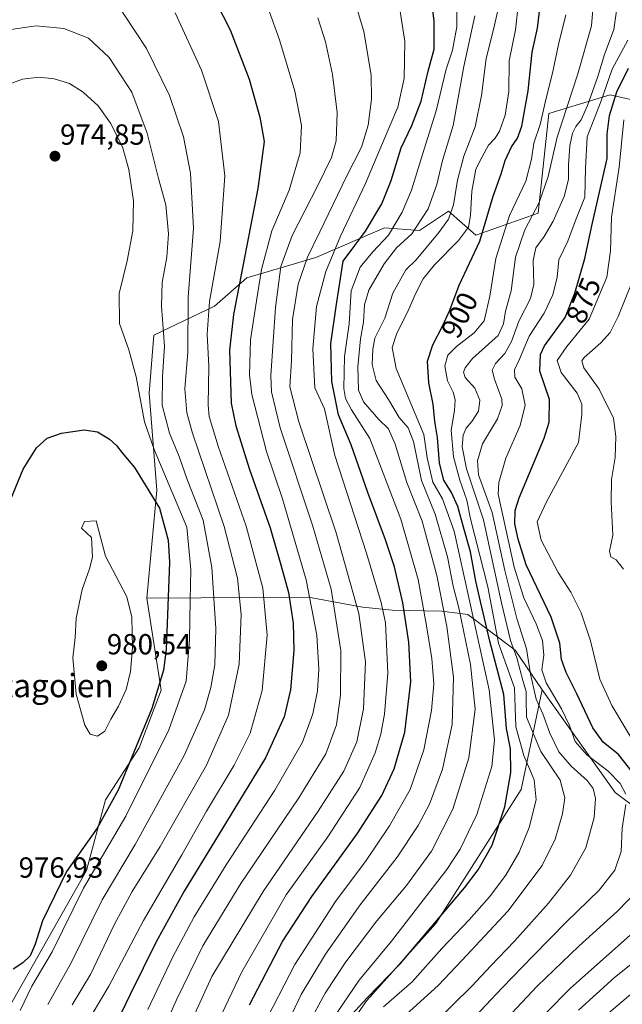
# Model space of a CAD drawing. Units: metres. Extents: x 593198 to 596627, y 4773024 to 4775384.
# Drawn here: x 594765 to 594972, y 4774186 to 4774526 of the extents above; entities that cross this region are included whole.
import ezdxf
from ezdxf.enums import TextEntityAlignment as Align

# ---------------------------------------------------------------- set-up
doc = ezdxf.new("R2010")
doc.units = ezdxf.units.M
doc.header["$MEASUREMENT"] = 0
for name, color, linetype, lineweight in [('Arbolado forestal CxS', 92, 'Continuous', 0), ('Carátula', 7, 'Continuous', 5), ('Curva de nivel maestra', 36, 'Continuous', 30), ('Curva de nivel normal', 36, 'Continuous', 0), ('Matorral CxS', 135, 'Continuous', 0), ('Pastizal CxS', 92, 'Continuous', 0), ('Punto de cota en terreno', 7, 'Continuous', 0), ('Rótulo de curva de nivel directora', 19, 'Continuous', 0), ('Rótulo de punto de cota en terreno', 19, 'Continuous', 0), ('Texto cartográfico', 19, 'Continuous', 0)]:
    doc.layers.add(name, color=color, linetype=linetype, lineweight=lineweight)
doc.styles.add('Arial', font='txt', dxfattribs={"height": 0.2})

# ---------------------------------------------------------------- blocks, each defined once
blk = doc.blocks.new('*U153')
at = {"layer": 'Arbolado forestal CxS', "color": 92, "linetype": 'Continuous', "lineweight": 0}
blk.add_polyline3d([(594978.8653, 4774252.6121, 875.7787), (594969.7733, 4774259.3663, 880.464), (594944.6377, 4774294.7419, 881.7857), (594935.3597, 4774308.4029, 888.1249), (594919.1191, 4774320.6875, 904.5851), (594910.1797, 4774321.7915, 913.9342), (594892.9887, 4774322.1251, 926.6819), (594882.7777, 4774323.2071, 933.0449), (594864.2285, 4774326.6591, 944.4694), (594808.5389, 4774326.3169, 978.2543), (594811.9935, 4774363.5225, 973.6491), (594809.3333, 4774396.8893, 966.1973), (594810.9193, 4774416.9533, 965.7174), (594831.8043, 4774426.9089, 951.7757), (594842.9957, 4774436.7013, 946.0082), (594866.7773, 4774443.6963, 930.6712), (594890.3891, 4774453.8843, 917.9828), (594902.4635, 4774452.9487, 910.4891), (594912.3759, 4774459.6111, 908.1167), (594921.8637, 4774451.3633, 899.2616), (594943.2775, 4774458.8629, 886.2264), (594946.9925, 4774493.2823, 891.2317), (594968.0889, 4774499.6565, 873.018), (594992.8133, 4774494.0019, 856.7311)], dxfattribs=at)
blk = doc.blocks.new('*U187')
at = {"layer": 'Curva de nivel normal', "color": 36, "linetype": 'Continuous', "lineweight": 0}
blk.add_polyline3d([(594848.33, 4774178.54, 920), (594859.54, 4774200.14, 920), (594873.47, 4774221.86, 920), (594884.12, 4774235.94, 920), (594892.14, 4774247.87, 920), (594899.21, 4774260.46, 920), (594903.88, 4774274.08, 920), (594906.56, 4774287.63, 920), (594907.37, 4774296.81, 920), (594906.68, 4774305.55, 920), (594904.69, 4774317.44, 920), (594901.93, 4774332.78, 920), (594895.96, 4774353.53, 920), (594885.33, 4774381.35, 920), (594879.01, 4774391.23, 920), (594876.96, 4774395.1, 920), (594876.32, 4774398.54, 920), (594876.66, 4774409.54, 920), (594878.2, 4774420.82, 920), (594878.87, 4774432.19, 920), (594882.04, 4774440.28, 920), (594886.41, 4774445.64, 920), (594891.8, 4774451.38, 920), (594896.5, 4774459.21, 920), (594899.68, 4774466.83, 920), (594902.85, 4774477.29, 920), (594908.2, 4774494.21, 920), (594911.59, 4774508.54, 920), (594913.78, 4774515.08, 920), (594915.28, 4774523.08, 920), (594915.13, 4774539.92, 920)], dxfattribs=at)
blk = doc.blocks.new('*U193')
at = {"layer": 'Curva de nivel normal', "color": 36, "linetype": 'Continuous', "lineweight": 0}
blk.add_polyline3d([(594853.24, 4774171.84, 915), (594861.65, 4774189.85, 915), (594870.03, 4774203.73, 915), (594881.98, 4774220.73, 915), (594894.79, 4774237.14, 915), (594902.03, 4774247.96, 915), (594905.87, 4774255.4, 915), (594910.3, 4774267.38, 915), (594913.65, 4774282.81, 915), (594914.11, 4774299.06, 915), (594911.81, 4774316.57, 915), (594908.43, 4774334.16, 915), (594903.34, 4774352.81, 915), (594898.09, 4774366.15, 915), (594894.02, 4774379.38, 915), (594891.79, 4774384.65, 915), (594888.42, 4774387.82, 915), (594883.17, 4774393.92, 915), (594881.48, 4774397.96, 915), (594881.17, 4774405.99, 915), (594882.06, 4774415.6, 915), (594883.19, 4774421.35, 915), (594883.48, 4774427.3, 915), (594885.01, 4774432.35, 915), (594890.22, 4774441.51, 915), (594894.5, 4774446.96, 915), (594899.82, 4774451.83, 915), (594905.41, 4774460.41, 915), (594908.43, 4774468.76, 915), (594910.4, 4774477, 915), (594914.04, 4774489.06, 915), (594917.76, 4774509.45, 915), (594921.54, 4774526.9, 915)], dxfattribs=at)
blk = doc.blocks.new('*U198')
at = {"layer": 'Curva de nivel normal', "color": 36, "linetype": 'Continuous', "lineweight": 0}
blk.add_polyline3d([(594962.43, 4774533.47, 890), (594961.68, 4774523.41, 890), (594956.98, 4774506.88, 890), (594949.88, 4774485.08, 890), (594946.77, 4774471.5, 890), (594943.61, 4774462.58, 890), (594938.66, 4774453.17, 890), (594935.44, 4774443.81, 890), (594933.96, 4774432.14, 890), (594932.11, 4774425.14, 890), (594931.32, 4774420.84, 890), (594929.55, 4774416.79, 890), (594920.64, 4774408.81, 890), (594918.17, 4774405.61, 890), (594917.61, 4774404.19, 890), (594918.12, 4774402.29, 890), (594921.47, 4774398.63, 890), (594923.27, 4774394.49, 890), (594922.76, 4774390.73, 890), (594920.48, 4774387.14, 890), (594918.45, 4774384.81, 890), (594917.49, 4774382.48, 890), (594917.11, 4774378.4, 890), (594918.67, 4774370.83, 890), (594924.53, 4774353.28, 890), (594930.68, 4774324.69, 890), (594933.76, 4774311.68, 890), (594935.98, 4774305.72, 890), (594937.97, 4774298, 890), (594939.17, 4774294.2, 890), (594939.22, 4774291.58, 890), (594939.26, 4774285.35, 890), (594944.19, 4774273.47, 890), (594950.86, 4774263.58, 890), (594952.54, 4774257.57, 890), (594951.74, 4774251.98, 890), (594949.19, 4774243.35, 890), (594944.64, 4774234.29, 890), (594932.81, 4774218.55, 890), (594917.06, 4774201.53, 890), (594908.82, 4774192.95, 890), (594896.62, 4774181.77, 890)], dxfattribs=at)
blk = doc.blocks.new('*U205')
at = {"layer": 'Curva de nivel normal', "color": 36, "linetype": 'Continuous', "lineweight": 0}
blk.add_polyline3d([(594965.18, 4774181.37, 860), (594979.03, 4774193.17, 860)], dxfattribs=at)
blk = doc.blocks.new('*U209')
at = {"layer": 'Curva de nivel normal', "color": 36, "linetype": 'Continuous', "lineweight": 0}
for points in [[(594937.7, 4774175.04, 870), (594954.43, 4774192.04, 870), (594978.12, 4774212.96, 870)], [(594975.01, 4774278.79, 870), (594968.71, 4774289.36, 870), (594964.53, 4774298.45, 870), (594961.38, 4774311.6, 870), (594958.08, 4774321.3, 870), (594954.53, 4774328.38, 870), (594950.16, 4774335.11, 870), (594944.38, 4774346.32, 870), (594942.94, 4774352.6, 870), (594946.14, 4774359.44, 870), (594957.21, 4774379.9, 870), (594958.36, 4774389.52, 870), (594958.3, 4774393.09, 870), (594956.77, 4774396.87, 870), (594951.23, 4774404, 870), (594949.9, 4774408.19, 870), (594953.17, 4774413, 870), (594960.86, 4774422.39, 870), (594966.92, 4774436.85, 870), (594968.18, 4774445.89, 870), (594968.51, 4774457.59, 870), (594971.19, 4774474.75, 870), (594972.75, 4774491.04, 870)]]:
    blk.add_polyline3d(points, dxfattribs=at)
blk = doc.blocks.new('*U217')
at = {"layer": 'Curva de nivel normal', "color": 36, "linetype": 'Continuous', "lineweight": 0}
blk.add_polyline3d([(594864.11, 4774179.46, 910), (594869.97, 4774190.25, 910), (594877.1, 4774201.03, 910), (594887.79, 4774215.2, 910), (594897.9, 4774227.32, 910), (594906.58, 4774239.22, 910), (594913.88, 4774253.59, 910), (594919.47, 4774271.28, 910), (594921.64, 4774288.1, 910), (594919.96, 4774303.47, 910), (594915.93, 4774322.94, 910), (594914.05, 4774330.45, 910), (594912.08, 4774340.51, 910), (594907.87, 4774355.3, 910), (594903.11, 4774366.82, 910), (594900.42, 4774380.3, 910), (594898.57, 4774385.02, 910), (594895.38, 4774388.59, 910), (594891.77, 4774394.79, 910), (594887.56, 4774401.25, 910), (594886.15, 4774406.77, 910), (594886.36, 4774412.1, 910), (594887.03, 4774415.81, 910), (594890.47, 4774422.71, 910), (594893.27, 4774431.42, 910), (594897.77, 4774439.45, 910), (594901.25, 4774442.81, 910), (594909.04, 4774452.25, 910), (594912.47, 4774456.87, 910), (594914.1, 4774461.81, 910), (594915.55, 4774470.32, 910), (594917.72, 4774478.52, 910), (594921.57, 4774488.62, 910), (594923.82, 4774499.47, 910), (594925.35, 4774512.14, 910), (594927.96, 4774522.14, 910), (594929.37, 4774528.76, 910)], dxfattribs=at)
blk = doc.blocks.new('*U218')
at = {"layer": 'Curva de nivel normal', "color": 36, "linetype": 'Continuous', "lineweight": 0}
for points in [[(594919.6, 4774180.14, 880), (594930.95, 4774192.14, 880), (594941.58, 4774203.14, 880), (594953.1, 4774214.81, 880), (594964.28, 4774225.77, 880), (594969.76, 4774232.66, 880), (594971.9, 4774239.11, 880), (594972.2, 4774247.1, 880), (594973.51, 4774255.26, 880)], [(594973.48, 4774258.84, 880), (594971.56, 4774262.53, 880), (594967.25, 4774266.88, 880), (594960.1, 4774272.36, 880), (594956.06, 4774276.92, 880), (594954.08, 4774282.42, 880), (594951.37, 4774288.14, 880), (594946.05, 4774297.18, 880), (594944.62, 4774301.62, 880), (594945.21, 4774306.66, 880), (594944.76, 4774311.72, 880), (594942.6, 4774317.53, 880), (594938.39, 4774326.44, 880), (594935.09, 4774337.01, 880), (594929.5, 4774362.19, 880), (594929.71, 4774366.12, 880), (594932.21, 4774374.59, 880), (594937.1, 4774385.81, 880), (594938.87, 4774392.79, 880), (594937.67, 4774398.39, 880), (594935.27, 4774402.46, 880), (594935.17, 4774404.92, 880), (594936.93, 4774408.58, 880), (594940.19, 4774416.58, 880), (594945.34, 4774424.48, 880), (594948.38, 4774430.84, 880), (594949.86, 4774436.92, 880), (594950.39, 4774442.84, 880), (594953.56, 4774449.23, 880), (594956.42, 4774457, 880), (594959.32, 4774464.42, 880), (594959.56, 4774474.44, 880), (594960.23, 4774485.17, 880), (594964.95, 4774497.64, 880), (594968.8, 4774508.48, 880), (594974.14, 4774518.48, 880)]]:
    blk.add_polyline3d(points, dxfattribs=at)
blk = doc.blocks.new('*U219')
at = {"layer": 'Curva de nivel normal', "color": 36, "linetype": 'Continuous', "lineweight": 0}
blk.add_polyline3d([(594874.03, 4774183.62, 905), (594881.66, 4774194.76, 905), (594892.81, 4774208.22, 905), (594911.84, 4774232.85, 905), (594916.39, 4774239.88, 905), (594922.15, 4774251.84, 905), (594927.4, 4774268.34, 905), (594928.32, 4774277.36, 905), (594926.43, 4774294.71, 905), (594914.42, 4774349.38, 905), (594910.4, 4774360.52, 905), (594907.05, 4774366.24, 905), (594905.04, 4774374.64, 905), (594903.98, 4774382.7, 905), (594894.37, 4774405.43, 905), (594893, 4774412.62, 905), (594894.64, 4774417.56, 905), (594898.43, 4774425.03, 905), (594900.9, 4774430.95, 905), (594903.66, 4774436.31, 905), (594907.6, 4774441.15, 905), (594915.85, 4774449.55, 905), (594919.29, 4774454.11, 905), (594920.05, 4774458.06, 905), (594920.44, 4774466.48, 905), (594921.84, 4774474.04, 905), (594924.05, 4774478.37, 905), (594926.22, 4774482.32, 905), (594928.5, 4774484.75, 905), (594930.04, 4774487.21, 905), (594931.99, 4774492.65, 905), (594933.18, 4774500.78, 905), (594933.32, 4774511.35, 905), (594935.54, 4774522.09, 905), (594936.56, 4774531.44, 905)], dxfattribs=at)
blk = doc.blocks.new('*U228')
at = {"layer": 'Curva de nivel normal', "color": 36, "linetype": 'Continuous', "lineweight": 0}
blk.add_polyline3d([(594890.08, 4774185.61, 895), (594899.9, 4774194.22, 895), (594910.12, 4774205.64, 895), (594919.56, 4774215.51, 895), (594926.56, 4774223.41, 895), (594932.13, 4774230.92, 895), (594936.73, 4774238.81, 895), (594940.19, 4774247.31, 895), (594942.56, 4774256.9, 895), (594941.96, 4774263.78, 895), (594938.36, 4774272.07, 895), (594935.58, 4774281.94, 895), (594935.35, 4774288.52, 895), (594935.2, 4774295.39, 895), (594929.69, 4774310.81, 895), (594926, 4774330.26, 895), (594920, 4774353.69, 895), (594918.76, 4774360.09, 895), (594916.34, 4774366.95, 895), (594914.14, 4774375.02, 895), (594913.36, 4774384.22, 895), (594914.46, 4774390.9, 895), (594914.76, 4774394.63, 895), (594914.03, 4774397.32, 895), (594912.03, 4774401.19, 895), (594911.18, 4774406.37, 895), (594912.23, 4774409.99, 895), (594915.12, 4774413.05, 895), (594921.24, 4774417.66, 895), (594924.7, 4774421.82, 895), (594926.71, 4774430.28, 895), (594928.75, 4774443.26, 895), (594933.48, 4774458.14, 895), (594939, 4774469.98, 895), (594940.98, 4774477.51, 895), (594941.77, 4774482.99, 895), (594944, 4774489.51, 895), (594946.09, 4774498.48, 895), (594948.26, 4774507.14, 895), (594950.28, 4774517.01, 895), (594952.8, 4774527.18, 895)], dxfattribs=at)
blk = doc.blocks.new('*U230')
at = {"layer": 'Curva de nivel normal', "color": 36, "linetype": 'Continuous', "lineweight": 0}
for points in [[(594957.17, 4774184.36, 865), (594969.6, 4774195.62, 865), (594989.99, 4774211.91, 865)], [(594972.72, 4774336.29, 865), (594970.19, 4774339.55, 865), (594968.33, 4774340.54, 865), (594967.87, 4774342.48, 865), (594969.01, 4774348.04, 865), (594968.43, 4774359.44, 865), (594968.52, 4774367.16, 865), (594969.83, 4774374.77, 865), (594970.02, 4774382.02, 865), (594969.3, 4774388.32, 865), (594964.28, 4774398.31, 865), (594958.99, 4774405.68, 865), (594958.31, 4774408.07, 865), (594959.18, 4774409.25, 865), (594964.88, 4774414.24, 865), (594968.07, 4774417.8, 865), (594970.89, 4774423.35, 865), (594975.71, 4774435.28, 865)]]:
    blk.add_polyline3d(points, dxfattribs=at)
blk = doc.blocks.new('*U237')
at = {"layer": 'Curva de nivel normal', "color": 36, "linetype": 'Continuous', "lineweight": 0}
blk.add_polyline3d([(594907.03, 4774179.44, 885), (594920.48, 4774192.62, 885), (594926.96, 4774199.73, 885), (594935.12, 4774208.13, 885), (594946.86, 4774221.23, 885), (594954.43, 4774230.92, 885), (594959.69, 4774240.32, 885), (594962.59, 4774250.78, 885), (594963, 4774257.36, 885), (594962.29, 4774260.8, 885), (594960.18, 4774263.51, 885), (594954.64, 4774268.48, 885), (594950.42, 4774273.44, 885), (594947.3, 4774279.84, 885), (594944.88, 4774286.48, 885), (594942.58, 4774291.5, 885), (594941.76, 4774295.06, 885), (594940.69, 4774300.13, 885), (594939.28, 4774308.86, 885), (594935.92, 4774319.33, 885), (594931.86, 4774335.89, 885), (594927.44, 4774355.8, 885), (594922.7, 4774368.81, 885), (594922.45, 4774373.65, 885), (594924.17, 4774379.48, 885), (594929.26, 4774388.07, 885), (594930.86, 4774392.64, 885), (594930.75, 4774394.86, 885), (594928.24, 4774401.74, 885), (594927.43, 4774404.83, 885), (594928.64, 4774407.19, 885), (594931.79, 4774410.62, 885), (594934.12, 4774414.68, 885), (594936.68, 4774421.75, 885), (594940.66, 4774429.58, 885), (594941.82, 4774434.36, 885), (594941.63, 4774442.67, 885), (594942.47, 4774446.93, 885), (594945.34, 4774450.84, 885), (594948.47, 4774456.18, 885), (594952.26, 4774464.68, 885), (594953.72, 4774470.49, 885), (594953.77, 4774475.45, 885), (594954.26, 4774482.14, 885), (594955.17, 4774486.48, 885), (594956.23, 4774488.81, 885), (594958.12, 4774491.1, 885), (594960.35, 4774496.02, 885), (594963.86, 4774505.96, 885), (594966.16, 4774513.52, 885), (594969.32, 4774522.22, 885), (594970.36, 4774529.42, 885)], dxfattribs=at)
blk = doc.blocks.new('*U238')
at = {"layer": 'Curva de nivel normal', "color": 36, "linetype": 'Continuous', "lineweight": 0}
blk.add_polyline3d([(594877.84, 4774539.48, 935), (594883.26, 4774521.48, 935), (594885.74, 4774506.48, 935), (594885.92, 4774498.14, 935), (594884.76, 4774489.26, 935), (594882.47, 4774481.62, 935), (594877.28, 4774471.6, 935), (594868.08, 4774452.46, 935), (594863.81, 4774443.74, 935), (594860.63, 4774434.51, 935), (594858.74, 4774422.33, 935), (594858.34, 4774408.09, 935), (594857.8, 4774399.08, 935), (594860.93, 4774387.02, 935), (594873.78, 4774348.84, 935), (594881.54, 4774320.99, 935), (594883.83, 4774304.33, 935), (594883.13, 4774288.18, 935), (594880.85, 4774276.81, 935), (594876.41, 4774266.74, 935), (594867.56, 4774252.97, 935), (594848.56, 4774225.23, 935), (594830.92, 4774195.99, 935), (594822.07, 4774176.58, 935)], dxfattribs=at)
blk = doc.blocks.new('*U240')
at = {"layer": 'Curva de nivel normal', "color": 36, "linetype": 'Continuous', "lineweight": 0}
blk.add_polyline3d([(594850.62, 4774528.54, 945), (594854.22, 4774518.58, 945), (594859.53, 4774500.97, 945), (594861.79, 4774489.15, 945), (594861.39, 4774479.74, 945), (594857.58, 4774466.79, 945), (594851.55, 4774452.81, 945), (594848.01, 4774439.57, 945), (594846.33, 4774428.77, 945), (594844.18, 4774415.31, 945), (594843.93, 4774403.19, 945), (594844.64, 4774396.41, 945), (594849.71, 4774376.81, 945), (594855.28, 4774360.58, 945), (594863.44, 4774332.58, 945), (594867.04, 4774313.58, 945), (594867.8, 4774301.81, 945), (594867.31, 4774294.45, 945), (594865.73, 4774286.53, 945), (594862.12, 4774276.72, 945), (594852.6, 4774260.18, 945), (594835.87, 4774234.49, 945), (594824.79, 4774216.53, 945), (594817.5, 4774202.81, 945), (594808.85, 4774184.6, 945)], dxfattribs=at)
blk = doc.blocks.new('*U246')
at = {"layer": 'Curva de nivel normal', "color": 36, "linetype": 'Continuous', "lineweight": 0}
blk.add_polyline3d([(594895.71, 4774529.14, 930), (594897.36, 4774518.02, 930), (594897.16, 4774505.26, 930), (594894.94, 4774495.43, 930), (594889.67, 4774483.08, 930), (594883.86, 4774469.19, 930), (594875.25, 4774451.04, 930), (594870.19, 4774438.78, 930), (594866.98, 4774426.72, 930), (594865.75, 4774412.19, 930), (594866.42, 4774398.72, 930), (594869.72, 4774391.48, 930), (594873.33, 4774375.48, 930), (594884.23, 4774341.81, 930), (594889.18, 4774324.81, 930), (594890.71, 4774317.81, 930), (594891.58, 4774300.48, 930), (594890.42, 4774286.33, 930), (594889.07, 4774279.48, 930), (594887.15, 4774273.02, 930), (594881.86, 4774261.14, 930), (594870.87, 4774244.14, 930), (594856.53, 4774224.1, 930), (594841.21, 4774197.66, 930), (594825.28, 4774164.1, 930)], dxfattribs=at)
blk = doc.blocks.new('*U253')
at = {"layer": 'Curva de nivel normal', "color": 36, "linetype": 'Continuous', "lineweight": 0}
blk.add_polyline3d([(594867.44, 4774526.17, 940), (594870.07, 4774517.88, 940), (594872.42, 4774506.73, 940), (594874.08, 4774493.54, 940), (594873.71, 4774483.81, 940), (594872.16, 4774478.14, 940), (594867.47, 4774468.48, 940), (594858.56, 4774451.21, 940), (594854.67, 4774440.55, 940), (594852.79, 4774426.48, 940), (594851.28, 4774402.97, 940), (594851.44, 4774397.39, 940), (594854.48, 4774384.98, 940), (594865.57, 4774351.49, 940), (594871.96, 4774329.46, 940), (594875.32, 4774308.34, 940), (594875.24, 4774292.92, 940), (594873.8, 4774282.67, 940), (594870.15, 4774272.66, 940), (594860.91, 4774257.53, 940), (594840.85, 4774227.99, 940), (594827.84, 4774206.52, 940), (594818.74, 4774187.99, 940), (594812.57, 4774174.09, 940)], dxfattribs=at)
blk = doc.blocks.new('*U274')
at = {"layer": 'Curva de nivel maestra', "color": 36, "linetype": 'Continuous', "lineweight": 30}
blk.add_polyline3d([(594843.92, 4774186.3, 925), (594855.28, 4774208.04, 925), (594865.3, 4774223.53, 925), (594881, 4774245.2, 925), (594889.51, 4774258.32, 925), (594893.69, 4774267.48, 925), (594897.4, 4774280.14, 925), (594899.4, 4774297.48, 925), (594898.78, 4774311.14, 925), (594896.65, 4774324.74, 925), (594893.86, 4774337.1, 925), (594890.78, 4774346.42, 925), (594884.65, 4774362.73, 925), (594878.9, 4774379.14, 925), (594874.59, 4774389.44, 925), (594872.22, 4774400.89, 925), (594871.95, 4774413.97, 925), (594873.75, 4774426.76, 925), (594876.12, 4774442.34, 925), (594883.88, 4774452.69, 925), (594889.44, 4774462.14, 925), (594892.62, 4774470.13, 925), (594896.1, 4774481.42, 925), (594899.85, 4774489.13, 925), (594902.98, 4774497.48, 925), (594905.47, 4774507.78, 925), (594907.49, 4774515.38, 925), (594907.46, 4774525.15, 925), (594906.01, 4774536.78, 925)], dxfattribs=at)
blk = doc.blocks.new('*U285')
at = {"layer": 'Curva de nivel maestra', "color": 36, "linetype": 'Continuous', "lineweight": 30}
blk.add_polyline3d([(594878.99, 4774182.82, 900), (594884.45, 4774188.71, 900), (594895.75, 4774200.37, 900), (594917.9, 4774226.56, 900), (594922.65, 4774232.78, 900), (594927.51, 4774241.2, 900), (594931.88, 4774254.44, 900), (594933.93, 4774266.26, 900), (594933.74, 4774274.44, 900), (594932.4, 4774281.42, 900), (594931.48, 4774293.17, 900), (594926.64, 4774311.48, 900), (594923.44, 4774325.12, 900), (594921.79, 4774332.17, 900), (594920.05, 4774342.26, 900), (594917.57, 4774350.78, 900), (594915.67, 4774357.92, 900), (594913.42, 4774362.75, 900), (594910.79, 4774366.96, 900), (594909.27, 4774372.76, 900), (594908.69, 4774381.63, 900), (594907.73, 4774387.14, 900), (594907.12, 4774393.14, 900), (594905.61, 4774400.48, 900), (594905.2, 4774407.89, 900), (594907.06, 4774413.62, 900), (594910.3, 4774419.98, 900), (594912.85, 4774425.48, 900), (594916.11, 4774434.16, 900), (594923.24, 4774449.22, 900), (594927.84, 4774464.83, 900), (594930.58, 4774472.48, 900), (594931.98, 4774477.05, 900), (594934.11, 4774481.76, 900), (594936.2, 4774484.71, 900), (594937.64, 4774488.84, 900), (594939.91, 4774501.07, 900), (594941.23, 4774514.38, 900), (594943.12, 4774522.61, 900), (594943.96, 4774530.28, 900)], dxfattribs=at)
blk = doc.blocks.new('*U287')
at = {"layer": 'Curva de nivel maestra', "color": 36, "linetype": 'Continuous', "lineweight": 30}
for points in [[(594932.38, 4774181.37, 875), (594943.01, 4774192.71, 875), (594957.36, 4774206.48, 875), (594970.68, 4774218.47, 875), (594977.45, 4774225.51, 875)], [(594977.44, 4774264.35, 875), (594970.92, 4774272.48, 875), (594965.69, 4774276.68, 875), (594962.08, 4774281.6, 875), (594956.64, 4774293.32, 875), (594952.9, 4774300.75, 875), (594951.37, 4774305.21, 875), (594950.77, 4774310.81, 875), (594947.78, 4774319.81, 875), (594939.12, 4774337.81, 875), (594936.45, 4774346.64, 875), (594935.28, 4774351.89, 875), (594935.42, 4774356.51, 875), (594936.8, 4774360.83, 875), (594945.41, 4774381.44, 875), (594947.06, 4774386.92, 875), (594947.19, 4774394.77, 875), (594943.92, 4774404.48, 875), (594944.09, 4774410.22, 875), (594945.5, 4774413.25, 875), (594952.63, 4774423.03, 875), (594955.89, 4774431.38, 875), (594959.39, 4774443.25, 875), (594961.97, 4774455.62, 875), (594967.01, 4774477.7, 875), (594967.02, 4774486.16, 875), (594967.91, 4774492.57, 875), (594970.42, 4774500.71, 875), (594974.42, 4774508.81, 875)]]:
    blk.add_polyline3d(points, dxfattribs=at)
blk = doc.blocks.new('5PATER')
at = {"layer": 'Carátula', "linetype": 'Continuous', "lineweight": 5}
h = blk.add_hatch(color=250, dxfattribs=at)
edge = h.paths.add_edge_path()
edge.add_ellipse((0, 0.01), major_axis=(-1.33, -1.34), ratio=0.999422, start_angle=0, end_angle=360)

msp = doc.modelspace()

# ---------------------------------------------------------------- linework, layer by layer
at = {"layer": 'Arbolado forestal CxS', "color": 92, "linetype": 'Continuous', "lineweight": 0}
for points in [[(594992.81, 4774494, 856.73), (594968.09, 4774499.66, 873.02), (594946.99, 4774493.28, 891.23), (594943.28, 4774458.86, 886.23), (594921.86, 4774451.36, 899.26), (594912.38, 4774459.61, 908.12), (594902.46, 4774452.95, 910.49), (594890.39, 4774453.88, 917.98), (594866.78, 4774443.7, 930.67), (594843, 4774436.7, 946.01), (594831.8, 4774426.91, 951.78), (594810.92, 4774416.95, 965.72), (594809.33, 4774396.89, 966.2), (594811.99, 4774363.52, 973.65), (594808.54, 4774326.32, 978.25)], [(594808.54, 4774326.32, 978.25), (594813.47, 4774294.66, 972.53), (594805.84, 4774274.77, 971.76), (594794.24, 4774256.86, 974.12), (594787.74, 4774232.46, 968.19), (594747.17, 4774161.12, 974.56), (594724.08, 4774117, 984.76)], [(594747.17, 4774161.12, 974.56), (594787.74, 4774232.46, 968.19), (594794.24, 4774256.86, 974.12), (594805.84, 4774274.77, 971.76), (594813.47, 4774294.66, 972.53), (594808.54, 4774326.32, 978.25), (594864.23, 4774326.66, 944.47), (594882.78, 4774323.21, 933.04), (594892.99, 4774322.13, 926.68), (594910.18, 4774321.79, 913.93), (594919.12, 4774320.69, 904.59), (594935.36, 4774308.4, 888.12), (594944.64, 4774294.74, 881.79), (594937.42, 4774260.44, 896.3), (594908.05, 4774214.28, 896.7), (594884.26, 4774187.7, 895.51), (594864.68, 4774159.72, 902.7)], [(594944.64, 4774294.74, 881.79), (594935.36, 4774308.4, 888.12), (594919.12, 4774320.69, 904.59), (594910.18, 4774321.79, 913.93), (594892.99, 4774322.13, 926.68), (594882.78, 4774323.21, 933.04), (594864.23, 4774326.66, 944.47), (594808.54, 4774326.32, 978.25)], [(594944.64, 4774294.74, 881.79), (594935.36, 4774308.4, 888.12), (594919.12, 4774320.69, 904.59), (594910.18, 4774321.79, 913.93), (594892.99, 4774322.13, 926.68), (594882.78, 4774323.21, 933.04), (594864.23, 4774326.66, 944.47), (594808.54, 4774326.32, 978.25)], [(594944.64, 4774294.74, 881.79), (594937.42, 4774260.44, 896.3), (594908.05, 4774214.28, 896.7), (594884.26, 4774187.7, 895.51), (594864.68, 4774159.72, 902.7), (594861.88, 4774144.33, 900.8), (594851.99, 4774118.77, 899.96)], [(594944.64, 4774294.74, 881.79), (594969.77, 4774259.37, 880.46), (594978.87, 4774252.61, 875.78)]]:
    msp.add_polyline3d(points, dxfattribs=at)
at = {"layer": 'Curva de nivel maestra', "color": 36, "linetype": 'Continuous', "lineweight": 30}
for points in [[(594827.57, 4774541.05, 950), (594837.22, 4774522.01, 950), (594843.75, 4774505.11, 950), (594847.48, 4774491.97, 950), (594848.9, 4774483.62, 950), (594846.81, 4774467.47, 950), (594838.4, 4774423.96, 950), (594836.97, 4774411.74, 950), (594837.54, 4774393.53, 950), (594839.17, 4774385.65, 950), (594843.92, 4774370.64, 950), (594851.05, 4774350.51, 950), (594854.64, 4774337.8, 950), (594857.27, 4774328.22, 950), (594858.91, 4774317.69, 950), (594859.14, 4774308.32, 950), (594858.05, 4774294.69, 950), (594855.83, 4774285.48, 950), (594849.37, 4774271.32, 950), (594835.92, 4774249.26, 950), (594821.43, 4774225.36, 950), (594811.79, 4774207.9, 950), (594802.82, 4774189.85, 950), (594795.29, 4774174.31, 950)], [(594760.93, 4774358.45, 975), (594765.96, 4774370.73, 975), (594770.51, 4774378.09, 975), (594774.22, 4774381.39, 975), (594779.12, 4774383.13, 975), (594786.99, 4774384.24, 975), (594791.59, 4774383.57, 975), (594795.64, 4774381.02, 975), (594798.05, 4774378.86, 975), (594799.99, 4774376.38, 975), (594804.3, 4774371.3, 975), (594812.84, 4774357.28, 975), (594815.89, 4774346.27, 975), (594816.36, 4774338.69, 975), (594815.2, 4774308.68, 975), (594814.26, 4774301.53, 975), (594810.28, 4774288.36, 975), (594798.71, 4774260.14, 975), (594791.42, 4774247.14, 975), (594780.91, 4774232.14, 975), (594772.63, 4774215.13, 975), (594770.05, 4774207.1, 975), (594768.35, 4774203.1, 975), (594765.84, 4774200.67, 975), (594762.45, 4774198.58, 975)]]:
    msp.add_polyline3d(points, dxfattribs=at)
at = {"layer": 'Curva de nivel normal', "color": 36, "linetype": 'Continuous', "lineweight": 0}
for points in [[(594797.05, 4774532.95, 960), (594808.36, 4774515.64, 960), (594816.28, 4774499.44, 960), (594821.14, 4774485.16, 960), (594823.53, 4774472.65, 960), (594824.61, 4774453.7, 960), (594822.71, 4774429.99, 960), (594822.65, 4774411.04, 960), (594821.62, 4774398.38, 960), (594822.28, 4774390.2, 960), (594824.21, 4774383.2, 960), (594835.21, 4774350.98, 960), (594839.8, 4774333.15, 960), (594841.04, 4774320.72, 960), (594840.36, 4774303.59, 960), (594836.69, 4774285.96, 960), (594829.02, 4774268.81, 960), (594813.12, 4774240.81, 960), (594803.49, 4774225.31, 960), (594797.33, 4774213.8, 960), (594789.09, 4774196.74, 960), (594782.86, 4774186.3, 960)], [(594789.72, 4774182.98, 955), (594795.48, 4774192.66, 955), (594807.35, 4774215.35, 955), (594820.59, 4774237.96, 955), (594829.08, 4774252.91, 955), (594838.61, 4774268.78, 955), (594844.17, 4774279.86, 955), (594848.26, 4774294.54, 955), (594850.02, 4774313.58, 955), (594848.44, 4774329.81, 955), (594842.75, 4774351.14, 955), (594833.08, 4774378.62, 955), (594830.03, 4774388.89, 955), (594829.6, 4774392.76, 955), (594829.83, 4774406.19, 955), (594829.26, 4774417.29, 955), (594830.1, 4774428.45, 955), (594833.78, 4774449.13, 955), (594835.36, 4774471.78, 955), (594833.19, 4774490.46, 955), (594827.3, 4774508.14, 955), (594818.33, 4774527.92, 955)], [(594774.39, 4774186.32, 965), (594782.58, 4774200.96, 965), (594793.14, 4774222.46, 965), (594804.48, 4774241.48, 965), (594821.38, 4774272.14, 965), (594828.42, 4774287.9, 965), (594830.62, 4774295.51, 965), (594831.97, 4774303.32, 965), (594832.3, 4774315.83, 965), (594830.93, 4774336.9, 965), (594827.9, 4774353.14, 965), (594822.44, 4774367.13, 965), (594819.64, 4774375.1, 965), (594816.33, 4774383.13, 965), (594813.85, 4774392.81, 965), (594813.89, 4774402.65, 965), (594814.58, 4774413.16, 965), (594813.54, 4774426.88, 965), (594813.81, 4774434.99, 965), (594815.42, 4774443.77, 965), (594815.96, 4774451.79, 965), (594815.05, 4774461.82, 965), (594812.53, 4774470.91, 965), (594808.62, 4774486.5, 965), (594803.39, 4774500.64, 965), (594795.59, 4774512.59, 965), (594788.42, 4774519.15, 965), (594779.9, 4774522.55, 965), (594770.4, 4774523.4, 965), (594760.91, 4774522.09, 965)], [(594759.12, 4774502.63, 970), (594765.65, 4774505.11, 970), (594771.3, 4774505.79, 970), (594776.62, 4774505.14, 970), (594781.9, 4774503.57, 970), (594786.59, 4774500.62, 970), (594791.76, 4774495.85, 970), (594795.99, 4774489.86, 970), (594800.1, 4774481.79, 970), (594802.31, 4774473.97, 970), (594803.89, 4774463.16, 970), (594803.69, 4774452.81, 970), (594801.76, 4774442.51, 970), (594798.96, 4774431.29, 970), (594799.08, 4774420.95, 970), (594802.31, 4774411.88, 970), (594804.86, 4774402.54, 970), (594807.72, 4774387, 970), (594811.04, 4774377.56, 970), (594822.36, 4774350.81, 970), (594823.67, 4774336.17, 970), (594823.42, 4774325.66, 970), (594823.26, 4774312.09, 970), (594822.03, 4774297.72, 970), (594816.09, 4774280.99, 970), (594801.28, 4774251.2, 970), (594786.77, 4774226.48, 970), (594775.93, 4774204.5, 970), (594768.88, 4774192.64, 970), (594764.96, 4774184.24, 970)], [(594791.54, 4774278.74, 980), (594794.01, 4774280.45, 980), (594796.17, 4774284.66, 980), (594798.82, 4774289.14, 980), (594801.36, 4774294.81, 980), (594802.91, 4774301.07, 980), (594803.56, 4774309.19, 980), (594803.33, 4774319.74, 980), (594801.69, 4774326.81, 980), (594794.3, 4774340.81, 980), (594791.09, 4774352.98, 980), (594787.1, 4774352.69, 980), (594786.06, 4774350.41, 980), (594789.52, 4774347.16, 980), (594789.82, 4774340.48, 980), (594788.77, 4774336.37, 980), (594786.22, 4774329.32, 980), (594784.23, 4774319.46, 980), (594783.84, 4774312.81, 980), (594782.99, 4774305.71, 980), (594784.23, 4774293.2, 980), (594787.14, 4774282.59, 980), (594789.05, 4774279.5, 980), (594791.54, 4774278.74, 980)]]:
    msp.add_polyline3d(points, dxfattribs=at)
at = {"layer": 'Matorral CxS', "color": 135, "linetype": 'Continuous', "lineweight": 0}
for points in [[(594980.37, 4774150.69, 833.73), (594970.84, 4774151.56, 838.39), (594959.35, 4774149.34, 841.88), (594945.26, 4774143.42, 847.81), (594927.29, 4774133.19, 856.71), (594900.3, 4774116.29, 865.35), (594887.55, 4774114.73, 873.31), (594877.18, 4774117.12, 881.74), (594869.17, 4774118.97, 887.3), (594851.99, 4774118.77, 899.96), (594861.88, 4774144.33, 900.8), (594864.68, 4774159.72, 902.7), (594884.26, 4774187.7, 895.51), (594908.05, 4774214.28, 896.7), (594937.42, 4774260.44, 896.3), (594944.64, 4774294.74, 881.79), (594969.77, 4774259.37, 880.46), (594978.87, 4774252.61, 875.78)], [(594944.64, 4774294.74, 881.79), (594937.42, 4774260.44, 896.3), (594908.05, 4774214.28, 896.7), (594884.26, 4774187.7, 895.51), (594864.68, 4774159.72, 902.7), (594861.88, 4774144.33, 900.8), (594851.99, 4774118.77, 899.96)], [(594944.64, 4774294.74, 881.79), (594969.77, 4774259.37, 880.46), (594978.87, 4774252.61, 875.78)]]:
    msp.add_polyline3d(points, dxfattribs=at)
at = {"layer": 'Pastizal CxS', "color": 92, "linetype": 'Continuous', "lineweight": 0}
for points in [[(594992.81, 4774494, 856.73), (594968.09, 4774499.66, 873.02), (594946.99, 4774493.28, 891.23), (594943.28, 4774458.86, 886.23), (594921.86, 4774451.36, 899.26), (594912.38, 4774459.61, 908.12), (594902.46, 4774452.95, 910.49), (594890.39, 4774453.88, 917.98), (594866.78, 4774443.7, 930.67), (594843, 4774436.7, 946.01), (594831.8, 4774426.91, 951.78), (594810.92, 4774416.95, 965.72), (594809.33, 4774396.89, 966.2), (594811.99, 4774363.52, 973.65), (594808.54, 4774326.32, 978.25), (594813.47, 4774294.66, 972.53), (594805.84, 4774274.77, 971.76), (594794.24, 4774256.86, 974.12), (594787.74, 4774232.46, 968.19), (594747.17, 4774161.12, 974.56)], [(594992.81, 4774494, 856.73), (594968.09, 4774499.66, 873.02), (594946.99, 4774493.28, 891.23), (594943.28, 4774458.86, 886.23), (594921.86, 4774451.36, 899.26), (594912.38, 4774459.61, 908.12), (594902.46, 4774452.95, 910.49), (594890.39, 4774453.88, 917.98), (594866.78, 4774443.7, 930.67), (594843, 4774436.7, 946.01), (594831.8, 4774426.91, 951.78), (594810.92, 4774416.95, 965.72), (594809.33, 4774396.89, 966.2), (594811.99, 4774363.52, 973.65), (594808.54, 4774326.32, 978.25)], [(594808.54, 4774326.32, 978.25), (594813.47, 4774294.66, 972.53), (594805.84, 4774274.77, 971.76), (594794.24, 4774256.86, 974.12), (594787.74, 4774232.46, 968.19), (594747.17, 4774161.12, 974.56), (594724.08, 4774117, 984.76)]]:
    msp.add_polyline3d(points, dxfattribs=at)

# ---------------------------------------------------------------- block references
at = {"layer": 'Arbolado forestal CxS', "color": 92, "linetype": 'Continuous', "lineweight": 0}
msp.add_blockref('*U153', (0, 0), dxfattribs=at)
at = {"layer": 'Curva de nivel maestra', "color": 36, "linetype": 'Continuous', "lineweight": 30}
for name in ['*U287', '*U285', '*U274']:
    msp.add_blockref(name, (0, 0), dxfattribs=at)
at = {"layer": 'Curva de nivel normal', "color": 36, "linetype": 'Continuous', "lineweight": 0}
for name in ['*U205', '*U230', '*U209', '*U218', '*U237', '*U198', '*U228', '*U219', '*U217', '*U193', '*U187', '*U246', '*U238', '*U253', '*U240']:
    msp.add_blockref(name, (0, 0), dxfattribs=at)
at = {"layer": 'Punto de cota en terreno', "linetype": 'Continuous', "lineweight": 0}
for p in [(594776.89, 4774478.54, 974.85), (594793, 4774303, 980.54)]:
    msp.add_blockref('5PATER', p, dxfattribs=at)

# ---------------------------------------------------------------- texts
at = {"layer": 'Rótulo de curva de nivel directora', "color": 19, "linetype": 'Continuous', "lineweight": 0, "style": 'Arial'}
for s, rotation, p in [('875', 67.327, (594958.89, 4774428.86)), ('900', 63.0043, (594916.22, 4774423.82))]:
    msp.add_text(s, height=7, rotation=rotation, dxfattribs=at).set_placement(p, align=Align.MIDDLE_CENTER)
at = {"layer": 'Rótulo de punto de cota en terreno', "color": 19, "linetype": 'Continuous', "lineweight": 0, "style": 'Arial'}
for s, p in [('974,85', (594778.65, 4774480.3)), ('980,54', (594794.76, 4774304.76)), ('976,93', (594764.37, 4774227.85))]:
    msp.add_text(s, height=7, dxfattribs=at).set_placement(p, align=Align.BOTTOM_LEFT)
at = {"layer": 'Texto cartográfico', "color": 19, "linetype": 'Continuous', "lineweight": 0, "style": 'Arial'}
msp.add_text('Otagoien', height=8, dxfattribs=at).set_placement((594773.71, 4774296.2), align=Align.MIDDLE_CENTER)

doc.saveas('drawing.dxf')
